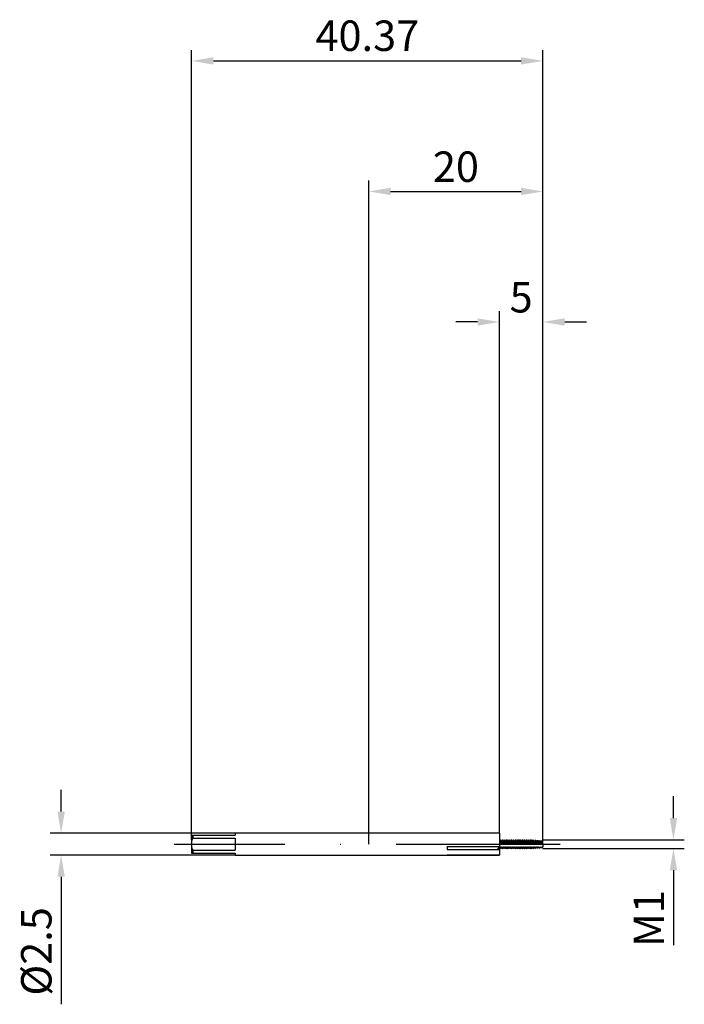
# Model space of a CAD drawing. Units: millimetres. Extents: x -40 to 36, y -18 to 95.
import ezdxf

# ---------------------------------------------------------------- set-up
doc = ezdxf.new("R2010")
doc.units = ezdxf.units.MM
doc.header["$PDMODE"] = 1
doc.linetypes.add('CENTER', pattern=[25.4, 12.7, -6.35, 0, -6.35])
doc.layers.get('DEFPOINTS').update_dxf_attribs({"linetype": 'CONTINUOUS'})
for name, color, linetype in [('1', 4, 'CONTINUOUS'), ('2', 7, 'CONTINUOUS'), ('4', 2, 'CENTER'), ('SK1', 4, 'CONTINUOUS'), ('SK2', 7, 'CONTINUOUS'), ('SK4', 2, 'CENTER')]:
    doc.layers.add(name, color=color, linetype=linetype)
doc.styles.add('SIMPLEX', font='simplex')
doc.dimstyles.get("Standard").update_dxf_attribs({"dimtxt": 3.5, "dimasz": 2.5, "dimexe": 1.25, "dimexo": 0, "dimtad": 1, "dimdsep": 46, "dimtxsty": 'SIMPLEX', "dimcen": 0, "dimazin": 2, "dimtfac": 1, "dimtofl": 0, "dimtmove": 0, "dimatfit": 3, "dimfxl": 1, "dimarcsym": 0})

# ---------------------------------------------------------------- blocks, each defined once
blk = doc.blocks.new('*D0')
at = {"layer": '2', "color": 0, "lineweight": -2}
for p, q in [((35, 3), (35, 5.5)), ((20, 0.5), (36.25, 0.5)), ((20, -0.5), (36.25, -0.5)), ((35, -3), (35, -11.59))]:
    blk.add_line(p, q, dxfattribs=at)
at = {"layer": '2', "color": 0}
for points in [[(34.58, 3), (35.42, 3), (35, 0.5)], [(35.42, -3), (34.58, -3), (35, -0.5)]]:
    blk.add_solid(points, dxfattribs=at)
at = {"layer": 'DEFPOINTS', "color": 0}
for p in [(20, 0.5), (20, -0.5), (35, -0.5)]:
    blk.add_point(p, dxfattribs=at)
at = {"layer": '2', "color": 0, "insert": (32.63, -8.54), "char_height": 3.5, "attachment_point": 5, "rotation": 90, "style": 'SIMPLEX'}
blk.add_mtext('M1', dxfattribs=at)
blk = doc.blocks.new('*D1')
at = {"layer": '2', "color": 0, "lineweight": -2}
for p, q in [((0, 0), (0, 76.25)), ((20, 0), (20, 76.25)), ((2.5, 75), (17.5, 75))]:
    blk.add_line(p, q, dxfattribs=at)
at = {"layer": '2', "color": 0}
for points in [[(2.5, 75.42), (2.5, 74.58), (0, 75)], [(17.5, 74.58), (17.5, 75.42), (20, 75)]]:
    blk.add_solid(points, dxfattribs=at)
at = {"layer": 'DEFPOINTS', "color": 0}
for p in [(20, 75), (0, 0), (20, 0)]:
    blk.add_point(p, dxfattribs=at)
at = {"layer": '2', "color": 0, "insert": (10, 77.39), "char_height": 3.5, "attachment_point": 5, "style": 'SIMPLEX'}
blk.add_mtext('20', dxfattribs=at)
blk = doc.blocks.new('*D2')
at = {"layer": 'DEFPOINTS', "color": 0}
for p in [(-15.37, 1.25), (-35.37, -1.25), (-15.37, -1.25)]:
    blk.add_point(p, dxfattribs=at)
at = {"layer": 'SK2', "color": 0, "lineweight": -2}
for p, q in [((-35.37, 3.75), (-35.37, 6.25)), ((-15.37, 1.25), (-36.62, 1.25)), ((-15.37, -1.25), (-36.62, -1.25)), ((-35.37, -3.75), (-35.37, -18.4))]:
    blk.add_line(p, q, dxfattribs=at)
at = {"layer": 'SK2', "color": 0}
for points in [[(-35.79, 3.75), (-34.95, 3.75), (-35.37, 1.25)], [(-34.95, -3.75), (-35.79, -3.75), (-35.37, -1.25)]]:
    blk.add_solid(points, dxfattribs=at)
at = {"layer": 'SK2', "color": 0, "insert": (-37.77, -12.32), "char_height": 3.5, "attachment_point": 5, "rotation": 90, "style": 'SIMPLEX'}
blk.add_mtext('%%c2.5', dxfattribs=at)
blk = doc.blocks.new('*D3')
at = {"layer": '2', "color": 0, "lineweight": -2}
for p, q in [((15, 1.25), (15, 61.25)), ((20, 0.5), (20, 61.25)), ((12.5, 60), (10, 60)), ((22.5, 60), (25, 60))]:
    blk.add_line(p, q, dxfattribs=at)
at = {"layer": '2', "color": 0}
for points in [[(12.5, 59.58), (12.5, 60.42), (15, 60)], [(22.5, 60.42), (22.5, 59.58), (20, 60)]]:
    blk.add_solid(points, dxfattribs=at)
at = {"layer": 'DEFPOINTS', "color": 0}
for p in [(20, 60), (15, 1.25), (20, 0.5)]:
    blk.add_point(p, dxfattribs=at)
at = {"layer": '2', "color": 0, "insert": (17.5, 62.39), "char_height": 3.5, "attachment_point": 5, "style": 'SIMPLEX'}
blk.add_mtext('5', dxfattribs=at)
blk = doc.blocks.new('*D4')
at = {"layer": 'DEFPOINTS', "color": 0}
for p in [(20, 90), (-20.37, 0.5), (20, 0.5)]:
    blk.add_point(p, dxfattribs=at)
at = {"layer": 'SK2', "color": 0, "lineweight": -2}
for p, q in [((-20.37, 0.5), (-20.37, 91.25)), ((20, 0.5), (20, 91.25)), ((-17.87, 90), (17.5, 90))]:
    blk.add_line(p, q, dxfattribs=at)
at = {"layer": 'SK2', "color": 0}
for points in [[(-17.87, 90.42), (-17.87, 89.58), (-20.37, 90)], [(17.5, 89.58), (17.5, 90.42), (20, 90)]]:
    blk.add_solid(points, dxfattribs=at)
at = {"layer": 'SK2', "color": 0, "insert": (-0.18, 92.44), "char_height": 3.5, "attachment_point": 5, "style": 'SIMPLEX'}
blk.add_mtext('40.37', dxfattribs=at)

msp = doc.modelspace()

# ---------------------------------------------------------------- linework, layer by layer
at = {"layer": '1'}
for p, q in [((15, 1.25), (0, 1.25)), ((15, 1.25), (15, 1.25)), ((15, 1.25), (15, 1.215)), ((15, 1.215), (15, -0.261)), ((9, -0.261), (9, -0.607)), ((9, -0.261), (15, -0.261)), ((9, -0.607), (15, -0.607)), ((14.875, -0.51), (15, -0.286)), ((15, -0.303), (14.875, -0.52)), ((14.875, -0.607), (14.875, -0.51)), ((15, -0.261), (15, -0.283)), ((15, -0.283), (15, -0.286)), ((15, -0.294), (15, -0.286)), ((15, -0.303), (15, -0.294)), ((15, -0.303), (15, -0.607)), ((15, -0.303), (15, -0.303)), ((15, -0.303), (15, -0.303)), ((15, -0.607), (15, -1.218)), ((0, -1.25), (15, -1.25)), ((9, -1.218), (9, -1.246)), ((9, -1.218), (15, -1.218)), ((9, -1.246), (15, -1.246)), ((15, -1.246), (15, -1.218)), ((15, -1.246), (15, -1.25))]:
    msp.add_line(p, q, dxfattribs=at)
at = {"layer": '1', "color": 1}
for p, q in [((15.113, 0.5), (15, 0.303)), ((15.057, 0.018), (15.058, 0.018)), ((15.058, 0.018), (15.057, 0.018)), ((15.113, 0.5), (15.137, 0.5)), ((15.113, 0.5), (15.113, 0.5)), ((15.113, 0.5), (15.113, 0.489)), ((15.113, 0.489), (15.113, 0.002)), ((15.137, 0.002), (15.113, 0.002)), ((15.137, 0.5), (15.137, 0.5)), ((15.137, 0.5), (15.137, 0.489)), ((15.25, 0.303), (15.137, 0.5)), ((15.137, 0.489), (15.137, 0.002)), ((15.363, 0.5), (15.25, 0.303)), ((15.25, 0.002), (15.25, 0.303)), ((15.307, 0.018), (15.308, 0.018)), ((15.308, 0.018), (15.307, 0.018)), ((15.363, 0.5), (15.387, 0.5)), ((15.363, 0.5), (15.363, 0.5)), ((15.363, 0.5), (15.363, 0.489)), ((15.363, 0.489), (15.363, 0.002)), ((15.387, 0.002), (15.363, 0.002)), ((15.387, 0.5), (15.387, 0.5)), ((15.387, 0.5), (15.387, 0.489)), ((15.5, 0.303), (15.387, 0.5)), ((15.387, 0.489), (15.387, 0.002)), ((15.613, 0.5), (15.5, 0.303)), ((15.5, 0.002), (15.5, 0.303)), ((15.557, 0.018), (15.557, 0.018)), ((15.613, 0.5), (15.637, 0.5)), ((15.613, 0.5), (15.613, 0.5)), ((15.613, 0.5), (15.613, 0.489)), ((15.613, 0.489), (15.613, 0.002)), ((15.637, 0.002), (15.613, 0.002)), ((15.637, 0.5), (15.637, 0.5)), ((15.637, 0.5), (15.637, 0.489)), ((15.75, 0.303), (15.637, 0.5)), ((15.637, 0.489), (15.637, 0.002)), ((15.863, 0.5), (15.75, 0.303)), ((15.75, 0.002), (15.75, 0.303)), ((15.807, 0.018), (15.807, 0.018)), ((15.863, 0.5), (15.887, 0.5)), ((15.863, 0.5), (15.863, 0.5)), ((15.863, 0.5), (15.863, 0.489)), ((15.863, 0.489), (15.863, 0.002)), ((15.887, 0.002), (15.863, 0.002)), ((15.887, 0.5), (15.887, 0.5)), ((15.887, 0.5), (15.887, 0.489)), ((16, 0.303), (15.887, 0.5)), ((15.887, 0.489), (15.887, 0.002)), ((16.113, 0.5), (16, 0.303)), ((16, 0.002), (16, 0.303)), ((16.057, 0.018), (16.057, 0.018)), ((16.113, 0.5), (16.137, 0.5)), ((16.113, 0.5), (16.113, 0.5)), ((16.113, 0.5), (16.113, 0.489)), ((16.113, 0.489), (16.113, 0.002)), ((16.137, 0.002), (16.113, 0.002)), ((16.137, 0.5), (16.137, 0.5)), ((16.137, 0.5), (16.137, 0.489)), ((16.25, 0.303), (16.137, 0.5)), ((16.137, 0.489), (16.137, 0.002)), ((16.363, 0.5), (16.25, 0.303)), ((16.25, 0.002), (16.25, 0.303)), ((16.307, 0.018), (16.307, 0.018)), ((16.363, 0.5), (16.387, 0.5)), ((16.363, 0.5), (16.363, 0.5)), ((16.363, 0.5), (16.363, 0.489)), ((16.363, 0.489), (16.363, 0.002)), ((16.387, 0.002), (16.363, 0.002)), ((16.387, 0.5), (16.387, 0.5)), ((16.387, 0.5), (16.387, 0.489)), ((16.5, 0.303), (16.387, 0.5)), ((16.387, 0.489), (16.387, 0.002)), ((16.613, 0.5), (16.5, 0.303)), ((16.5, 0.002), (16.5, 0.303)), ((16.557, 0.018), (16.557, 0.018)), ((16.613, 0.5), (16.637, 0.5)), ((16.613, 0.5), (16.613, 0.5)), ((16.613, 0.5), (16.613, 0.489)), ((16.613, 0.489), (16.613, 0.002)), ((16.637, 0.002), (16.613, 0.002)), ((16.637, 0.5), (16.637, 0.5)), ((16.637, 0.5), (16.637, 0.489)), ((16.75, 0.303), (16.637, 0.5)), ((16.637, 0.489), (16.637, 0.002)), ((16.863, 0.5), (16.75, 0.303)), ((16.75, 0.002), (16.75, 0.303)), ((16.807, 0.018), (16.807, 0.018)), ((16.863, 0.5), (16.887, 0.5)), ((16.863, 0.5), (16.863, 0.5)), ((16.863, 0.5), (16.863, 0.489)), ((16.863, 0.489), (16.863, 0.002)), ((16.887, 0.002), (16.863, 0.002)), ((16.887, 0.5), (16.887, 0.5)), ((16.887, 0.5), (16.887, 0.489)), ((17, 0.303), (16.887, 0.5)), ((16.887, 0.489), (16.887, 0.002)), ((17.113, 0.5), (17, 0.303)), ((17, 0.002), (17, 0.303)), ((17.057, 0.018), (17.058, 0.018)), ((17.058, 0.018), (17.057, 0.018)), ((17.113, 0.5), (17.137, 0.5)), ((17.113, 0.5), (17.113, 0.5)), ((17.113, 0.5), (17.113, 0.489)), ((17.113, 0.489), (17.113, 0.002)), ((17.137, 0.002), (17.113, 0.002)), ((17.137, 0.5), (17.137, 0.5)), ((17.137, 0.5), (17.137, 0.489)), ((17.25, 0.303), (17.137, 0.5)), ((17.137, 0.489), (17.137, 0.002)), ((17.363, 0.5), (17.25, 0.303)), ((17.25, 0.002), (17.25, 0.303)), ((17.307, 0.018), (17.307, 0.018)), ((17.363, 0.5), (17.387, 0.5)), ((17.363, 0.5), (17.363, 0.5)), ((17.363, 0.5), (17.363, 0.489)), ((17.363, 0.489), (17.363, 0.002)), ((17.387, 0.002), (17.363, 0.002)), ((17.387, 0.5), (17.387, 0.5)), ((17.387, 0.5), (17.387, 0.489)), ((17.5, 0.303), (17.387, 0.5)), ((17.387, 0.489), (17.387, 0.002)), ((17.613, 0.5), (17.5, 0.303)), ((17.5, 0.002), (17.5, 0.303)), ((17.557, 0.018), (17.557, 0.018)), ((17.613, 0.5), (17.637, 0.5)), ((17.613, 0.5), (17.613, 0.5)), ((17.613, 0.5), (17.613, 0.489)), ((17.613, 0.489), (17.613, 0.002)), ((17.637, 0.002), (17.613, 0.002)), ((17.637, 0.5), (17.637, 0.5)), ((17.637, 0.5), (17.637, 0.489)), ((17.75, 0.303), (17.637, 0.5)), ((17.637, 0.489), (17.637, 0.002)), ((17.863, 0.5), (17.75, 0.303)), ((17.75, 0.002), (17.75, 0.303)), ((17.807, 0.018), (17.807, 0.018)), ((17.863, 0.5), (17.887, 0.5)), ((17.863, 0.5), (17.863, 0.5)), ((17.863, 0.5), (17.863, 0.489)), ((17.863, 0.489), (17.863, 0.002)), ((17.887, 0.002), (17.863, 0.002)), ((17.887, 0.5), (17.887, 0.5)), ((17.887, 0.5), (17.887, 0.489)), ((18, 0.303), (17.887, 0.5)), ((17.887, 0.489), (17.887, 0.002)), ((18.113, 0.5), (18, 0.303)), ((18, 0.002), (18, 0.303)), ((18.057, 0.018), (18.058, 0.018)), ((18.058, 0.018), (18.057, 0.018)), ((18.113, 0.5), (18.137, 0.5)), ((18.113, 0.5), (18.113, 0.5)), ((18.113, 0.5), (18.113, 0.489)), ((18.113, 0.489), (18.113, 0.002)), ((18.137, 0.002), (18.113, 0.002)), ((18.137, 0.5), (18.137, 0.5)), ((18.137, 0.5), (18.137, 0.489)), ((18.25, 0.303), (18.137, 0.5)), ((18.137, 0.489), (18.137, 0.002)), ((18.363, 0.5), (18.25, 0.303)), ((18.25, 0.002), (18.25, 0.303)), ((18.307, 0.018), (18.307, 0.018)), ((18.363, 0.5), (18.387, 0.5)), ((18.363, 0.5), (18.363, 0.5)), ((18.363, 0.5), (18.363, 0.489)), ((18.363, 0.489), (18.363, 0.002)), ((18.387, 0.002), (18.363, 0.002)), ((18.387, 0.5), (18.387, 0.5)), ((18.387, 0.5), (18.387, 0.489)), ((18.5, 0.303), (18.387, 0.5)), ((18.387, 0.489), (18.387, 0.002)), ((18.613, 0.5), (18.5, 0.303)), ((18.5, 0.002), (18.5, 0.303)), ((18.557, 0.018), (18.558, 0.018)), ((18.558, 0.018), (18.557, 0.018)), ((18.613, 0.5), (18.637, 0.5)), ((18.613, 0.5), (18.613, 0.5)), ((18.613, 0.5), (18.613, 0.489)), ((18.613, 0.489), (18.613, 0.002)), ((18.637, 0.002), (18.613, 0.002)), ((18.637, 0.5), (18.637, 0.5)), ((18.637, 0.5), (18.637, 0.489)), ((18.75, 0.303), (18.637, 0.5)), ((18.637, 0.489), (18.637, 0.002)), ((18.855, 0.485), (18.75, 0.303)), ((18.75, 0.002), (18.75, 0.303)), ((18.807, 0.018), (18.808, 0.018)), ((18.808, 0.018), (18.807, 0.018)), ((18.855, 0.485), (18.898, 0.48)), ((18.855, 0.485), (18.855, 0.485)), ((18.855, 0.485), (18.855, 0.475)), ((18.855, 0.475), (18.855, 0.007)), ((18.898, 0.008), (18.855, 0.007)), ((18.898, 0.48), (18.898, 0.48)), ((18.898, 0.48), (18.898, 0.47)), ((19, 0.303), (18.898, 0.48)), ((18.898, 0.47), (18.898, 0.008)), ((18.943, 0.018), (18.943, 0.018)), ((19.091, 0.461), (19, 0.303)), ((19, 0.002), (19, 0.303)), ((19.057, 0.018), (19.058, 0.018)), ((19.058, 0.018), (19.057, 0.018)), ((19.091, 0.461), (19.163, 0.454)), ((19.091, 0.461), (19.091, 0.461)), ((19.091, 0.461), (19.091, 0.452)), ((19.091, 0.452), (19.091, 0.012)), ((19.163, 0.014), (19.091, 0.012)), ((19.163, 0.454), (19.163, 0.454)), ((19.163, 0.454), (19.163, 0.445)), ((19.25, 0.303), (19.163, 0.454)), ((19.163, 0.445), (19.163, 0.014)), ((19.327, 0.437), (19.25, 0.303)), ((19.25, 0.002), (19.25, 0.303)), ((19.307, 0.018), (19.307, 0.018)), ((19.327, 0.437), (19.429, 0.427)), ((19.327, 0.437), (19.327, 0.437)), ((19.327, 0.437), (19.327, 0.429)), ((19.327, 0.429), (19.327, 0.016)), ((19.429, 0.017), (19.327, 0.016)), ((19.429, 0.427), (19.429, 0.427)), ((19.429, 0.427), (19.429, 0.419)), ((19.5, 0.303), (19.429, 0.427)), ((19.429, 0.419), (19.429, 0.017)), ((19.429, 0.017), (19.443, 0.018)), ((19.564, 0.414), (19.5, 0.303)), ((19.5, 0.002), (19.5, 0.303)), ((19.557, 0.018), (19.557, 0.018)), ((19.564, 0.414), (19.694, 0.401)), ((19.564, 0.414), (19.564, 0.414)), ((19.564, 0.414), (19.564, 0.405)), ((19.564, 0.405), (19.564, 0.018)), ((19.676, 0.018), (19.564, 0.018)), ((19.694, 0.018), (19.676, 0.018)), ((19.694, 0.401), (19.694, 0.401)), ((19.694, 0.401), (19.694, 0.393)), ((19.75, 0.303), (19.694, 0.401)), ((19.694, 0.393), (19.694, 0.018)), ((19.8, 0.39), (19.75, 0.303)), ((19.75, 0.002), (19.75, 0.303)), ((19.8, 0.39), (19.959, 0.374)), ((19.8, 0.39), (19.8, 0.39)), ((19.8, 0.39), (19.8, 0.382)), ((19.8, 0.382), (19.8, 0.018)), ((19.959, 0.017), (19.8, 0.018)), ((19.959, 0.374), (19.959, 0.374)), ((19.959, 0.374), (19.959, 0.367)), ((20, 0.303), (19.959, 0.374)), ((19.959, 0.367), (19.959, 0.017)), ((20, 0.002), (20, 0.303)), ((20, 0.002), (20, -0.283)), ((15, -0.261), (15, -0.283)), ((15, -0.283), (15, -0.286)), ((15, -0.286), (15.113, -0.49)), ((15, -0.294), (15, -0.286)), ((15, -0.303), (15, -0.294)), ((15.113, -0.5), (15, -0.303)), ((15, -0.303), (15, -0.303)), ((15, -0.303), (15, -0.303)), ((15.113, -0.49), (15.113, -0.5)), ((15.137, -0.49), (15.113, -0.49)), ((15.113, -0.5), (15.137, -0.5)), ((15.137, -0.49), (15.25, -0.286)), ((15.25, -0.303), (15.137, -0.5)), ((15.137, -0.49), (15.137, -0.5)), ((15.25, -0.286), (15.363, -0.49)), ((15.25, -0.302), (15.25, -0.286)), ((15.25, -0.303), (15.25, -0.302)), ((15.363, -0.5), (15.25, -0.303)), ((15.25, -0.303), (15.25, -0.303)), ((15.363, -0.49), (15.363, -0.5)), ((15.387, -0.49), (15.363, -0.49)), ((15.363, -0.5), (15.387, -0.5)), ((15.387, -0.49), (15.5, -0.286)), ((15.5, -0.303), (15.387, -0.5)), ((15.387, -0.49), (15.387, -0.5)), ((15.5, -0.286), (15.613, -0.49)), ((15.5, -0.302), (15.5, -0.286)), ((15.5, -0.303), (15.5, -0.302)), ((15.5, -0.303), (15.5, -0.303)), ((15.613, -0.5), (15.5, -0.303)), ((15.613, -0.49), (15.613, -0.5)), ((15.637, -0.49), (15.613, -0.49)), ((15.613, -0.5), (15.637, -0.5)), ((15.637, -0.49), (15.75, -0.286)), ((15.75, -0.303), (15.637, -0.5)), ((15.637, -0.49), (15.637, -0.5)), ((15.75, -0.286), (15.863, -0.49)), ((15.75, -0.302), (15.75, -0.286)), ((15.75, -0.303), (15.75, -0.302)), ((15.75, -0.303), (15.75, -0.303)), ((15.863, -0.5), (15.75, -0.303)), ((15.863, -0.49), (15.863, -0.5)), ((15.887, -0.49), (15.863, -0.49)), ((15.863, -0.5), (15.887, -0.5)), ((15.887, -0.49), (16, -0.286)), ((16, -0.303), (15.887, -0.5)), ((15.887, -0.49), (15.887, -0.5)), ((16, -0.286), (16.113, -0.49)), ((16, -0.302), (16, -0.286)), ((16, -0.303), (16, -0.302)), ((16.113, -0.5), (16, -0.303)), ((16, -0.303), (16, -0.303)), ((16.113, -0.49), (16.113, -0.5)), ((16.137, -0.49), (16.113, -0.49)), ((16.113, -0.5), (16.137, -0.5)), ((16.137, -0.49), (16.25, -0.286)), ((16.25, -0.303), (16.137, -0.5)), ((16.137, -0.49), (16.137, -0.5)), ((16.25, -0.286), (16.363, -0.49)), ((16.25, -0.302), (16.25, -0.286)), ((16.25, -0.303), (16.25, -0.302)), ((16.25, -0.303), (16.25, -0.303)), ((16.363, -0.5), (16.25, -0.303)), ((16.363, -0.49), (16.363, -0.5)), ((16.387, -0.49), (16.363, -0.49)), ((16.363, -0.5), (16.387, -0.5)), ((16.387, -0.49), (16.5, -0.286)), ((16.5, -0.303), (16.387, -0.5)), ((16.387, -0.49), (16.387, -0.5)), ((16.5, -0.286), (16.613, -0.49)), ((16.5, -0.302), (16.5, -0.286)), ((16.5, -0.303), (16.5, -0.302)), ((16.5, -0.303), (16.5, -0.303)), ((16.613, -0.5), (16.5, -0.303)), ((16.613, -0.49), (16.613, -0.5)), ((16.637, -0.49), (16.613, -0.49)), ((16.613, -0.5), (16.637, -0.5)), ((16.637, -0.49), (16.75, -0.286)), ((16.75, -0.303), (16.637, -0.5)), ((16.637, -0.49), (16.637, -0.5)), ((16.75, -0.286), (16.863, -0.49)), ((16.75, -0.302), (16.75, -0.286)), ((16.75, -0.303), (16.75, -0.302)), ((16.75, -0.303), (16.75, -0.303)), ((16.863, -0.5), (16.75, -0.303)), ((16.863, -0.49), (16.863, -0.5)), ((16.887, -0.49), (16.863, -0.49)), ((16.863, -0.5), (16.887, -0.5)), ((16.887, -0.49), (17, -0.286)), ((17, -0.303), (16.887, -0.5)), ((16.887, -0.49), (16.887, -0.5)), ((17, -0.286), (17.113, -0.49)), ((17, -0.302), (17, -0.286)), ((17, -0.303), (17, -0.302)), ((17.113, -0.5), (17, -0.303)), ((17, -0.303), (17, -0.303)), ((17.113, -0.49), (17.113, -0.5)), ((17.137, -0.49), (17.113, -0.49)), ((17.113, -0.5), (17.137, -0.5)), ((17.137, -0.49), (17.25, -0.286)), ((17.25, -0.303), (17.137, -0.5)), ((17.137, -0.49), (17.137, -0.5)), ((17.25, -0.286), (17.363, -0.49)), ((17.25, -0.302), (17.25, -0.286)), ((17.25, -0.303), (17.25, -0.302)), ((17.25, -0.303), (17.25, -0.303)), ((17.363, -0.5), (17.25, -0.303)), ((17.363, -0.49), (17.363, -0.5)), ((17.387, -0.49), (17.363, -0.49)), ((17.363, -0.5), (17.387, -0.5)), ((17.387, -0.49), (17.5, -0.286)), ((17.5, -0.303), (17.387, -0.5)), ((17.387, -0.49), (17.387, -0.5)), ((17.5, -0.286), (17.613, -0.49)), ((17.5, -0.302), (17.5, -0.286)), ((17.5, -0.303), (17.5, -0.302)), ((17.5, -0.303), (17.5, -0.303)), ((17.613, -0.5), (17.5, -0.303)), ((17.613, -0.49), (17.613, -0.5)), ((17.637, -0.49), (17.613, -0.49)), ((17.613, -0.5), (17.637, -0.5)), ((17.637, -0.49), (17.75, -0.286)), ((17.75, -0.303), (17.637, -0.5)), ((17.637, -0.49), (17.637, -0.5)), ((17.75, -0.286), (17.863, -0.49)), ((17.75, -0.302), (17.75, -0.286)), ((17.75, -0.303), (17.75, -0.302)), ((17.863, -0.5), (17.75, -0.303)), ((17.75, -0.303), (17.75, -0.303)), ((17.863, -0.49), (17.863, -0.5)), ((17.887, -0.49), (17.863, -0.49)), ((17.863, -0.5), (17.887, -0.5)), ((17.887, -0.49), (18, -0.286)), ((18, -0.303), (17.887, -0.5)), ((17.887, -0.49), (17.887, -0.5)), ((18, -0.286), (18.113, -0.49)), ((18, -0.302), (18, -0.286)), ((18, -0.303), (18, -0.302)), ((18.113, -0.5), (18, -0.303)), ((18, -0.303), (18, -0.303)), ((18.113, -0.49), (18.113, -0.5)), ((18.137, -0.49), (18.113, -0.49)), ((18.113, -0.5), (18.137, -0.5)), ((18.137, -0.49), (18.25, -0.286)), ((18.25, -0.303), (18.137, -0.5)), ((18.137, -0.49), (18.137, -0.5)), ((18.25, -0.286), (18.363, -0.49)), ((18.25, -0.302), (18.25, -0.286)), ((18.25, -0.303), (18.25, -0.302)), ((18.25, -0.303), (18.25, -0.303)), ((18.363, -0.5), (18.25, -0.303)), ((18.363, -0.49), (18.363, -0.5)), ((18.387, -0.49), (18.363, -0.49)), ((18.363, -0.5), (18.387, -0.5)), ((18.387, -0.49), (18.5, -0.286)), ((18.5, -0.303), (18.387, -0.5)), ((18.387, -0.49), (18.387, -0.5)), ((18.5, -0.286), (18.613, -0.49)), ((18.5, -0.302), (18.5, -0.286)), ((18.5, -0.303), (18.5, -0.302)), ((18.613, -0.5), (18.5, -0.303)), ((18.5, -0.303), (18.5, -0.303)), ((18.637, -0.49), (18.613, -0.49)), ((18.613, -0.49), (18.613, -0.5)), ((18.613, -0.5), (18.637, -0.5)), ((18.637, -0.49), (18.75, -0.286)), ((18.75, -0.303), (18.637, -0.5)), ((18.637, -0.49), (18.637, -0.5)), ((18.75, -0.286), (18.855, -0.474)), ((18.75, -0.302), (18.75, -0.286)), ((18.75, -0.303), (18.75, -0.302)), ((18.855, -0.485), (18.75, -0.303)), ((18.75, -0.303), (18.75, -0.303)), ((18.898, -0.47), (18.855, -0.474)), ((18.855, -0.474), (18.855, -0.485)), ((18.855, -0.485), (18.898, -0.48)), ((18.898, -0.47), (19, -0.286)), ((19, -0.303), (18.898, -0.48)), ((18.898, -0.47), (18.898, -0.48)), ((19, -0.286), (19.091, -0.45)), ((19, -0.302), (19, -0.286)), ((19, -0.303), (19, -0.302)), ((19.091, -0.461), (19, -0.303)), ((19, -0.303), (19, -0.303)), ((19.163, -0.442), (19.091, -0.45)), ((19.091, -0.45), (19.091, -0.461)), ((19.091, -0.461), (19.163, -0.454)), ((19.163, -0.442), (19.25, -0.286)), ((19.25, -0.303), (19.163, -0.454)), ((19.163, -0.442), (19.163, -0.454)), ((19.25, -0.286), (19.327, -0.426)), ((19.25, -0.302), (19.25, -0.286)), ((19.25, -0.303), (19.25, -0.302)), ((19.327, -0.437), (19.25, -0.303)), ((19.25, -0.303), (19.25, -0.303)), ((19.429, -0.415), (19.327, -0.426)), ((19.327, -0.426), (19.327, -0.437)), ((19.327, -0.437), (19.429, -0.427)), ((19.429, -0.415), (19.5, -0.286)), ((19.5, -0.303), (19.429, -0.427)), ((19.429, -0.415), (19.429, -0.427)), ((19.5, -0.286), (19.564, -0.401)), ((19.5, -0.302), (19.5, -0.286)), ((19.5, -0.303), (19.5, -0.302)), ((19.5, -0.303), (19.5, -0.303)), ((19.564, -0.414), (19.5, -0.303)), ((19.694, -0.388), (19.564, -0.401)), ((19.564, -0.401), (19.564, -0.414)), ((19.564, -0.414), (19.694, -0.401)), ((19.694, -0.388), (19.75, -0.286)), ((19.75, -0.303), (19.694, -0.401)), ((19.694, -0.388), (19.694, -0.401)), ((19.75, -0.286), (19.8, -0.377)), ((19.75, -0.302), (19.75, -0.286)), ((19.75, -0.303), (19.75, -0.302)), ((19.75, -0.303), (19.75, -0.303)), ((19.8, -0.39), (19.75, -0.303)), ((19.959, -0.36), (19.8, -0.377)), ((19.8, -0.39), (19.959, -0.374)), ((19.8, -0.377), (19.8, -0.39)), ((19.959, -0.36), (20, -0.286)), ((20, -0.303), (19.959, -0.374)), ((19.959, -0.36), (19.959, -0.374)), ((20, -0.286), (20, -0.283)), ((20, -0.302), (20, -0.286)), ((20, -0.303), (20, -0.302)), ((20, -0.303), (20, -0.303))]:
    msp.add_line(p, q, dxfattribs=at)
for centre, radius, start, end in [((15.059, -0.094), 0.113, 90.93376, 121.58785), ((15.056, -0.089), 0.107, 57.80699, 89.12274), ((15.195, -0.092), 0.11, 90.89385, 121.68402), ((15.192, -0.091), 0.109, 57.93904, 89.49782), ((15.309, -0.094), 0.113, 90.93376, 121.58785), ((15.306, -0.089), 0.107, 57.80699, 89.12274), ((15.445, -0.092), 0.11, 90.89385, 121.68402), ((15.442, -0.091), 0.109, 57.93904, 89.49782), ((15.559, -0.094), 0.113, 90.93376, 121.58785), ((15.556, -0.089), 0.107, 57.78106, 89.56036), ((15.695, -0.092), 0.11, 90.89385, 121.68402), ((15.692, -0.091), 0.109, 57.93904, 89.49782), ((15.809, -0.094), 0.113, 90.93376, 121.58785), ((15.806, -0.089), 0.107, 57.78106, 89.56036), ((15.945, -0.092), 0.11, 90.89385, 121.68402), ((15.942, -0.091), 0.109, 57.93904, 89.49782), ((16.059, -0.094), 0.113, 90.93376, 121.58785), ((16.056, -0.089), 0.107, 57.78106, 89.56036), ((16.195, -0.092), 0.11, 90.89385, 121.68402), ((16.192, -0.091), 0.109, 57.93904, 89.49782), ((16.309, -0.094), 0.113, 90.93376, 121.58785), ((16.306, -0.089), 0.107, 57.78106, 89.56036), ((16.445, -0.092), 0.11, 90.89385, 121.68402), ((16.442, -0.091), 0.109, 57.93904, 89.49782), ((16.559, -0.094), 0.113, 90.93376, 121.58785), ((16.556, -0.089), 0.107, 57.78106, 89.56036), ((16.695, -0.092), 0.11, 90.89385, 121.68402), ((16.692, -0.091), 0.109, 57.93904, 89.49782), ((16.809, -0.094), 0.113, 90.93376, 121.58785), ((16.806, -0.089), 0.107, 57.78106, 89.56036), ((16.945, -0.092), 0.11, 90.89385, 121.68402), ((16.942, -0.091), 0.109, 57.93904, 89.49782), ((17.059, -0.094), 0.113, 90.93376, 121.58785), ((17.056, -0.089), 0.107, 57.80699, 89.12274), ((17.195, -0.092), 0.11, 90.89385, 121.68402), ((17.192, -0.091), 0.109, 57.93904, 89.49782), ((17.309, -0.094), 0.113, 90.93376, 121.58785), ((17.306, -0.089), 0.107, 57.78106, 89.56036), ((17.445, -0.092), 0.11, 90.89385, 121.68402), ((17.442, -0.091), 0.109, 57.93904, 89.49782), ((17.559, -0.094), 0.113, 90.93376, 121.58785), ((17.556, -0.089), 0.107, 57.78106, 89.56036), ((17.695, -0.092), 0.11, 90.89385, 121.68402), ((17.692, -0.091), 0.109, 57.93904, 89.49782), ((17.809, -0.094), 0.113, 90.93376, 121.58785), ((17.806, -0.089), 0.107, 57.78106, 89.56036), ((17.945, -0.092), 0.11, 90.89385, 121.68402), ((17.942, -0.091), 0.109, 57.93904, 89.49782), ((18.059, -0.094), 0.113, 90.93376, 121.58785), ((18.056, -0.089), 0.107, 57.80699, 89.12274), ((18.195, -0.092), 0.11, 90.89385, 121.68402), ((18.192, -0.091), 0.109, 57.93904, 89.49782), ((18.309, -0.094), 0.113, 90.93376, 121.58785), ((18.306, -0.089), 0.107, 57.78106, 89.56036), ((18.445, -0.092), 0.11, 90.89385, 121.68402), ((18.442, -0.091), 0.109, 57.93904, 89.49782), ((18.559, -0.094), 0.113, 90.93376, 121.58785), ((18.556, -0.089), 0.107, 57.80699, 89.12274), ((18.695, -0.092), 0.11, 90.89385, 121.68402), ((18.692, -0.091), 0.109, 57.93904, 89.49782), ((18.809, -0.094), 0.113, 90.93376, 121.58785), ((18.807, -0.087), 0.105, 62.74853, 89.30842), ((18.944, -0.088), 0.106, 90.44247, 115.58166), ((18.942, -0.091), 0.109, 57.93921, 89.49763), ((19.059, -0.094), 0.113, 90.93376, 121.58785), ((19.057, -0.084), 0.102, 70.54501, 89.48041), ((19.193, -0.084), 0.102, 90.11108, 106.99371), ((19.192, -0.091), 0.109, 57.93887, 89.49797), ((19.309, -0.094), 0.113, 90.93376, 121.58785), ((19.307, -0.082), 0.101, 78.40244, 89.98494), ((19.442, -0.091), 0.109, 57.93892, 89.49787), ((19.559, -0.094), 0.113, 90.93376, 121.58785), ((19.557, -0.082), 0.1, 86.26495, 89.99993), ((19.692, -0.091), 0.11, 57.97448, 88.9206), ((19.81, -0.096), 0.114, 94.8769, 121.43966), ((19.94, -0.096), 0.114, 58.46811, 80.39998)]:
    msp.add_arc(centre, radius, start, end, dxfattribs=at)
at = {"layer": '4'}
msp.add_line((13, 0), (22, 0), dxfattribs=at)
at = {"layer": 'SK1'}
for p, q in [((-15.37, 1.25), (-15.37, 1.25)), ((-15.37, 1.25), (-15.37, 1.237)), ((0, 1.25), (-15.37, 1.25)), ((-15.37, 1.237), (-15.37, 1.05)), ((-20.37, 1.05), (-20.245, 1.05)), ((-20.37, 1.05), (-20.37, 0.404)), ((-20.37, 0.404), (-20.37, -0.404)), ((-20.245, 1.05), (-20.245, 0.678)), ((-20.245, 1.05), (-15.37, 1.05)), ((-20.245, 0.678), (-15.37, 0.678)), ((-15.37, 0.678), (-15.37, -0.678)), ((-20.37, -0.404), (-20.37, -1.05)), ((-20.37, -1.05), (-20.245, -1.05)), ((-20.245, -0.678), (-15.37, -0.678)), ((-20.245, -0.678), (-20.245, -1.05)), ((-20.245, -1.05), (-15.37, -1.05)), ((-15.37, -1.05), (-15.37, -1.25)), ((-15.37, -1.25), (0, -1.25))]:
    msp.add_line(p, q, dxfattribs=at)
for centre, start, end in [((-18.549, -0.262), 151.00625, 159.92277), ((-18.549, 0.262), 200.07723, 208.99375)]:
    msp.add_arc(centre, 1.939, start, end, dxfattribs=at)
at = {"layer": 'SK4'}
for p, q in [((-22.37, 0), (15, 0)), ((13, 0), (22, 0))]:
    msp.add_line(p, q, dxfattribs=at)

# ---------------------------------------------------------------- dimensions: what is measured, and where the dimension line sits
at = {"layer": '2'}
for base, p1, p2, picture, middle in [((20, 75), (0, 0), (20, 0), '*D1', (10, 77.391)), ((20, 60), (15, 1.25), (20, 0.5), '*D3', (17.5, 62.391))]:
    dim = msp.add_linear_dim(base=base, p1=p1, p2=p2, dimstyle='STANDARD', dxfattribs=at)
    dim.commit()
    dim.dimension.update_dxf_attribs({"geometry": picture, "text_midpoint": middle})
dim = msp.add_linear_dim(base=(35, -0.5), p1=(20, 0.5), p2=(20, -0.5), angle=90, text='M1', dimstyle='STANDARD', dxfattribs=at)
dim.commit()
dim.dimension.update_dxf_attribs({"geometry": '*D0', "text_midpoint": (32.625, -8.543)})
at = {"layer": 'SK2'}
dim = msp.add_linear_dim(base=(20, 90), p1=(-20.37, 0.5), p2=(20, 0.5), dimstyle='STANDARD', dxfattribs=at)
dim.commit()
dim.dimension.update_dxf_attribs({"geometry": '*D4', "text_midpoint": (-0.185, 92.438)})
dim = msp.add_linear_dim(base=(-35.37, -1.25), p1=(-15.37, 1.25), p2=(-15.37, -1.25), angle=90, text='%%c<>', dimstyle='STANDARD', dxfattribs=at)
dim.commit()
dim.dimension.update_dxf_attribs({"geometry": '*D2', "text_midpoint": (-37.768, -12.325)})

doc.saveas('drawing.dxf')
